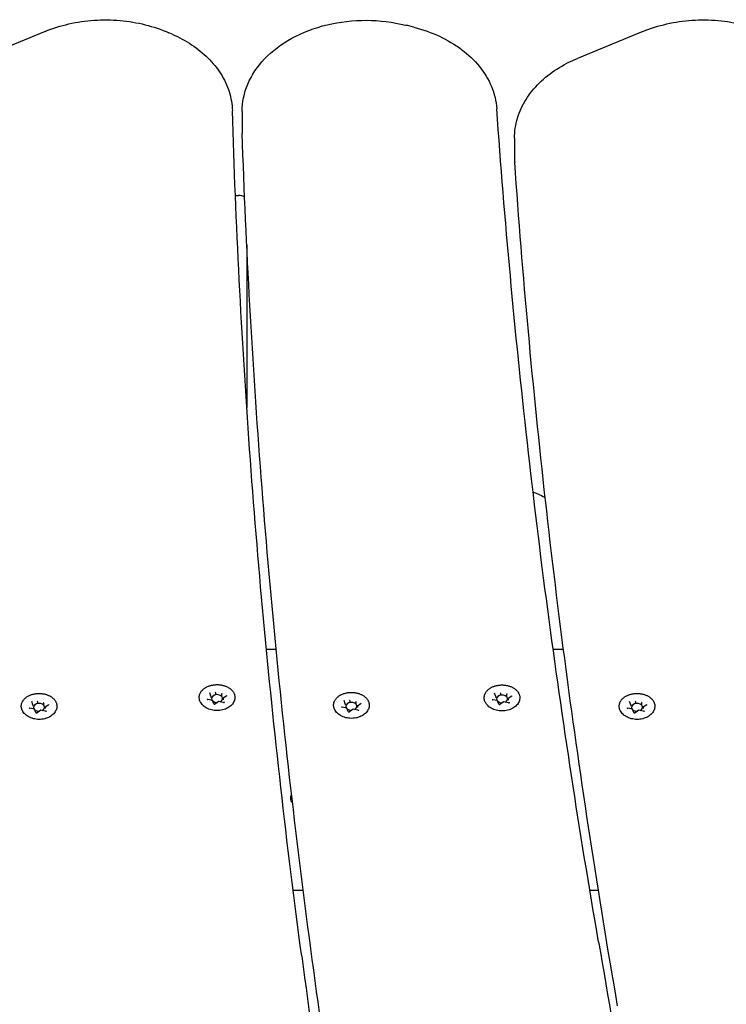
# Model space of a CAD drawing. Units: millimetres. Extents: x 7185 to 11775, y 5090 to 9540.
# Drawn here: x 8721 to 8979, y 7682 to 8041 of the extents above; entities that cross this region are included whole.
import ezdxf

# ---------------------------------------------------------------- set-up
doc = ezdxf.new("R2010")
doc.units = ezdxf.units.MM
doc.layers.add('Default', color=7, linetype='Continuous')
doc.layers.add('Widoczne_(ISO)', color=7, linetype='Continuous')

# ---------------------------------------------------------------- blocks, each defined once
blk = doc.blocks.new('SE5')
at = {"layer": 'Widoczne_(ISO)', "color": 7, "linetype": 'Continuous'}
for p, q in [((8864.93, 8038.08), (8862.1, 8038.8)), ((8730.5, 8036.56), (8706.7, 8026.77)), ((8776.87, 8035.56), (8775.61, 8036.11)), ((8948.34, 8036.56), (8924.55, 8026.77)), ((8802.31, 8007.35), (8802.31, 8000.28)), ((8901.57, 7997.7), (8901.57, 7990.63)), ((8799.86, 7976.86), (8801.01, 7976.86)), ((8804.01, 7958.83), (8804.01, 7899.6)), ((8814.73, 7811.41), (8811.17, 7811.41)), ((8919.4, 7811.41), (8915.63, 7811.41)), ((8790.95, 7794.46), (8790.49, 7795.68)), ((8790.95, 7794.43), (8790.95, 7793.98)), ((8792.59, 7795.59), (8792.59, 7795.13)), ((8794.82, 7795.16), (8794.82, 7794.71)), ((8796.7, 7794.53), (8795.45, 7793.64)), ((8894.76, 7794.33), (8894.3, 7795.55)), ((8894.77, 7794.31), (8894.77, 7793.85)), ((8896.4, 7795.46), (8896.4, 7795.01)), ((8898.63, 7795.04), (8898.63, 7794.58)), ((8900.52, 7794.4), (8899.26, 7793.52)), ((8726.11, 7791.25), (8725.64, 7792.47)), ((8726.11, 7791.23), (8726.11, 7790.77)), ((8727.75, 7792.38), (8727.75, 7791.93)), ((8729.98, 7791.96), (8729.98, 7791.5)), ((8731.86, 7791.32), (8730.6, 7790.44)), ((8791.52, 7792.9), (8789.81, 7793.23)), ((8792.01, 7791.66), (8791.55, 7792.88)), ((8793.79, 7792.47), (8792.54, 7791.58)), ((8795.5, 7792.15), (8793.79, 7792.47)), ((8795.42, 7793.59), (8795.42, 7793.13)), ((8839.9, 7791.62), (8839.44, 7792.84)), ((8839.9, 7791.59), (8839.9, 7791.14)), ((8841.54, 7792.75), (8841.54, 7792.29)), ((8843.77, 7792.33), (8843.77, 7791.87)), ((8844.37, 7790.75), (8844.37, 7790.29)), ((8845.65, 7791.69), (8844.4, 7790.8)), ((8895.33, 7792.78), (8893.63, 7793.1)), ((8895.83, 7791.53), (8895.36, 7792.75)), ((8897.61, 7792.35), (8896.35, 7791.46)), ((8899.32, 7792.02), (8897.61, 7792.35)), ((8899.23, 7793.46), (8899.23, 7793.01)), ((8943.95, 7791.25), (8943.49, 7792.47)), ((8943.96, 7791.23), (8943.96, 7790.77)), ((8945.59, 7792.38), (8945.59, 7791.93)), ((8947.82, 7791.96), (8947.82, 7791.5)), ((8949.7, 7791.32), (8948.45, 7790.44)), ((8726.68, 7789.7), (8724.97, 7790.02)), ((8727.17, 7788.45), (8726.71, 7789.67)), ((8728.95, 7789.27), (8727.69, 7788.38)), ((8730.66, 7788.94), (8728.95, 7789.27)), ((8730.57, 7790.38), (8730.57, 7789.93)), ((8840.47, 7790.07), (8838.76, 7790.39)), ((8840.96, 7788.82), (8840.5, 7790.04)), ((8842.74, 7789.63), (8841.49, 7788.75)), ((8844.45, 7789.31), (8842.74, 7789.63)), ((8944.52, 7789.7), (8942.81, 7790.02)), ((8945.01, 7788.45), (8944.55, 7789.67)), ((8946.79, 7789.27), (8945.54, 7788.38)), ((8948.5, 7788.94), (8946.8, 7789.27)), ((8948.42, 7790.38), (8948.42, 7789.93)), ((8824.57, 7723.63), (8820.91, 7723.63)), ((8932.11, 7723.63), (8929.01, 7723.63))]:
    blk.add_line(p, q, dxfattribs=at)
for centre, major_axis, ratio, start_param, end_param in [((8801.01, 7974.74), (3, 0), 0.707107, 0.739538, 1.570796), ((8809.01, 7948.01), (-5, 0), 0.707107, 5.849142, 6.283185), ((8790.79, 7794.46), (-0.165, 0.05), 0.59928, 3.322702, 4.893498), ((8793.18, 7793.56), (2, 0), 0.707107, 5.300259, 9.884106), ((8792.54, 7795.71), (0.035, -0.159), 0.180117, 0.691774, 2.26257), ((8794.94, 7795.25), (-0.107, -0.127), 0.469882, 4.201724, 5.772521), ((8894.6, 7794.34), (0.165, -0.05), 0.59928, 0.181109, 1.751905), ((8897, 7793.43), (2, 0), 0.707107, 5.300259, 9.884106), ((8896.36, 7795.58), (0.035, -0.159), 0.180117, 0.691774, 2.26257), ((8898.76, 7795.13), (-0.107, -0.127), 0.469882, 4.201724, 5.772521), ((8725.94, 7791.26), (-0.165, 0.05), 0.59928, 3.322702, 4.893498), ((8728.34, 7790.35), (2, 0), 0.707107, 5.300259, 9.884106), ((8727.7, 7792.5), (0.035, -0.159), 0.180117, 0.691774, 2.26257), ((8730.1, 7792.04), (-0.107, -0.127), 0.469882, 4.201724, 5.772521), ((8791.43, 7792.77), (-0.107, -0.127), 0.469882, 2.88419, 4.201724), ((8793.18, 7793.56), (-2, 0), 0.707107, 0.67874, 1.642345), ((8793.83, 7792.31), (0.035, -0.159), 0.180117, 2.26257, 3.217887), ((8795.58, 7793.56), (0.165, -0.05), 0.59928, 1.751905, 3.322702), ((8839.74, 7791.63), (0.165, -0.05), 0.59928, 0.181109, 1.751905), ((8842.13, 7790.72), (2, 0), 0.707107, 5.300259, 9.884106), ((8841.49, 7792.87), (0.035, -0.159), 0.180117, 0.691774, 2.26257), ((8843.89, 7792.41), (-0.107, -0.127), 0.469882, 4.201724, 5.772521), ((8844.53, 7790.72), (0.165, -0.05), 0.59928, 1.751905, 3.322702), ((8895.25, 7792.64), (-0.107, -0.127), 0.469882, 2.88419, 4.201724), ((8897, 7793.43), (-2, 0), 0.707107, 0.67874, 1.642345), ((8897.64, 7792.19), (0.035, -0.159), 0.180117, 2.26257, 3.217887), ((8899.4, 7793.43), (0.165, -0.05), 0.59928, 1.751905, 3.322702), ((8943.79, 7791.26), (0.165, -0.05), 0.59928, 0.181109, 1.751905), ((8946.19, 7790.35), (2, 0), 0.707107, 5.300259, 9.884106), ((8945.54, 7792.5), (0.035, -0.159), 0.180117, 0.691774, 2.26257), ((8947.94, 7792.04), (-0.107, -0.127), 0.469882, 4.201724, 5.772521), ((8726.59, 7789.56), (-0.107, -0.127), 0.469882, 2.88419, 4.201724), ((8728.34, 7790.35), (-2, 0), 0.707107, 0.67874, 1.642345), ((8728.99, 7789.11), (0.035, -0.159), 0.180117, 2.26257, 3.217887), ((8730.74, 7790.35), (0.165, -0.05), 0.59928, 1.751905, 3.322702), ((8840.38, 7789.93), (-0.107, -0.127), 0.469882, 2.88419, 4.201724), ((8842.13, 7790.72), (-2, 0), 0.707107, 0.67874, 1.642345), ((8842.78, 7789.48), (0.035, -0.159), 0.180117, 2.26257, 3.217887), ((8944.43, 7789.56), (-0.107, -0.127), 0.469882, 2.88419, 4.201724), ((8946.19, 7790.35), (-2, 0), 0.707107, 0.67874, 1.642345), ((8946.83, 7789.11), (0.035, -0.159), 0.180117, 2.26257, 3.217887), ((8948.59, 7790.35), (0.165, -0.05), 0.59928, 1.751905, 3.322702)]:
    blk.add_ellipse(centre, major_axis=major_axis, ratio=ratio, start_param=start_param, end_param=end_param, dxfattribs=at)
for points, knots in [([(8730.5, 8036.56), (8733.26, 8037.7), (8736.18, 8038.61), (8742.2, 8039.98), (8745.3, 8040.43), (8751.55, 8040.85), (8754.71, 8040.82), (8760.95, 8040.27), (8764.03, 8039.76), (8770, 8038.28), (8772.88, 8037.3), (8775.61, 8036.11)], [0, 0, 0, 0, 0.2, 0.2, 0.4, 0.4, 0.6, 0.6, 0.8, 0.8, 1, 1, 1, 1]), ([(8802.31, 8007.35), (8802.31, 8010.76), (8803.02, 8014.17), (8805.78, 8020.7), (8807.86, 8023.79), (8813.25, 8029.48), (8816.63, 8032.02), (8824.34, 8036.24), (8828.7, 8037.89), (8837.9, 8040.1), (8842.74, 8040.65), (8852.41, 8040.61), (8857.24, 8040.02), (8861.92, 8038.85), (8862.01, 8038.83), (8862.1, 8038.8)], [0, 0, 0, 0, 0.151209, 0.151209, 0.308332, 0.308332, 0.475892, 0.475892, 0.648861, 0.648861, 0.82279, 0.82279, 0.996684, 0.996684, 1, 1, 1, 1]), ([(8864.93, 8038.08), (8868.16, 8037.26), (8871.27, 8036.16), (8877.1, 8033.46), (8879.82, 8031.85), (8884.72, 8028.17), (8886.9, 8026.1), (8890.57, 8021.57), (8892.07, 8019.1), (8894.23, 8013.9), (8894.89, 8011.17), (8895.08, 8008.4)], [0, 0, 0, 0, 0.2, 0.2, 0.4, 0.4, 0.6, 0.6, 0.8, 0.8, 1, 1, 1, 1]), ([(8948.34, 8036.56), (8951.11, 8037.7), (8954.02, 8038.61), (8960.04, 8039.98), (8963.14, 8040.43), (8969.4, 8040.85), (8972.55, 8040.82), (8978.79, 8040.27), (8981.88, 8039.76), (8987.84, 8038.28), (8990.73, 8037.3), (8993.45, 8036.11)], [0, 0, 0, 0, 0.2, 0.2, 0.4, 0.4, 0.6, 0.6, 0.8, 0.8, 1, 1, 1, 1]), ([(8776.87, 8035.56), (8779.37, 8034.46), (8781.74, 8033.18), (8786.11, 8030.27), (8788.12, 8028.65), (8791.69, 8025.1), (8793.25, 8023.17), (8795.84, 8019.07), (8796.86, 8016.89), (8798.29, 8012.38), (8798.7, 8010.04), (8798.77, 8007.7)], [0, 0, 0, 0, 0.2, 0.2, 0.4, 0.4, 0.6, 0.6, 0.8, 0.8, 1, 1, 1, 1]), ([(8901.57, 7997.7), (8901.57, 8000.16), (8901.94, 8002.62), (8903.36, 8007.37), (8904.42, 8009.67), (8907.12, 8013.98), (8908.77, 8016), (8912.56, 8019.7), (8914.69, 8021.38), (8919.36, 8024.37), (8921.88, 8025.67), (8924.55, 8026.77)], [0, 0, 0, 0, 0.2, 0.2, 0.4, 0.4, 0.6, 0.6, 0.8, 0.8, 1, 1, 1, 1]), ([(8824.01, 7699.7), (8821.27, 7720.18), (8818.74, 7740.67), (8814.11, 7781.69), (8812, 7802.2), (8808.21, 7843.26), (8806.53, 7863.8), (8803.59, 7904.89), (8802.33, 7925.45), (8800.23, 7966.57), (8799.39, 7987.13), (8798.77, 8007.7)], [0, 0, 0, 0, 0.199983, 0.199983, 0.399988, 0.399988, 0.599992, 0.599992, 0.799996, 0.799996, 1, 1, 1, 1]), ([(8932.2, 7704.93), (8928.7, 7725.09), (8925.4, 7745.27), (8919.22, 7785.65), (8916.33, 7805.86), (8910.97, 7846.31), (8908.5, 7866.55), (8903.96, 7907.04), (8901.89, 7927.3), (8898.18, 7967.84), (8896.53, 7988.12), (8895.08, 8008.4)], [0, 0, 0, 0, 0.199998, 0.199998, 0.399999, 0.399999, 0.599999, 0.599999, 0.8, 0.8, 1, 1, 1, 1]), ([(8802.31, 8000.28), (8802.31, 8000.22), (8802.31, 8000.16), (8802.31, 8000.05), (8802.31, 7999.99), (8802.32, 7999.87), (8802.32, 7999.82), (8802.32, 7999.7), (8802.32, 7999.64), (8802.32, 7999.53), (8802.33, 7999.47), (8802.33, 7999.41)], [0, 0, 0, 0, 0.2, 0.2, 0.4, 0.4, 0.6, 0.6, 0.8, 0.8, 1, 1, 1, 1]), ([(8829.47, 7686.84), (8826.57, 7707.62), (8823.89, 7728.42), (8818.97, 7770.03), (8816.73, 7790.86), (8812.67, 7832.52), (8810.86, 7853.37), (8807.68, 7895.07), (8806.3, 7915.93), (8803.99, 7957.66), (8803.05, 7978.54), (8802.33, 7999.41)], [0, 0, 0, 0, 0.1999837, 0.1999837, 0.3999878, 0.3999878, 0.5999919, 0.5999919, 0.7999959, 0.7999959, 1, 1, 1, 1]), ([(8901.57, 7990.63), (8901.57, 7990.51), (8901.57, 7990.39), (8901.57, 7990.16), (8901.58, 7990.04), (8901.58, 7989.81), (8901.59, 7989.69), (8901.6, 7989.45), (8901.6, 7989.34), (8901.61, 7989.1), (8901.62, 7988.99), (8901.63, 7988.87)], [0, 0, 0, 0, 0.2, 0.2, 0.4, 0.4, 0.6, 0.6, 0.8, 0.8, 1, 1, 1, 1]), ([(8939.12, 7681.61), (8935.57, 7702.02), (8932.23, 7722.45), (8925.97, 7763.34), (8923.05, 7783.8), (8917.63, 7824.75), (8915.13, 7845.24), (8910.55, 7886.24), (8908.47, 7906.75), (8904.73, 7947.8), (8903.08, 7968.33), (8901.63, 7988.87)], [0, 0, 0, 0, 0.199998, 0.199998, 0.399999, 0.399999, 0.599999, 0.599999, 0.8, 0.8, 1, 1, 1, 1]), ([(8786.76, 7793.29), (8786.74, 7793.41), (8786.72, 7793.54), (8786.7, 7793.78), (8786.69, 7793.9), (8786.69, 7794.15), (8786.7, 7794.27), (8786.73, 7794.51), (8786.76, 7794.64), (8786.81, 7794.88), (8786.85, 7795), (8786.93, 7795.24), (8786.98, 7795.35), (8787.09, 7795.59), (8787.15, 7795.7), (8787.29, 7795.93), (8787.36, 7796.04), (8787.53, 7796.26), (8787.61, 7796.37), (8787.8, 7796.58), (8787.9, 7796.68), (8788.11, 7796.88), (8788.22, 7796.97), (8788.45, 7797.16), (8788.57, 7797.25), (8788.82, 7797.42), (8788.95, 7797.5), (8789.22, 7797.66), (8789.36, 7797.73), (8789.64, 7797.88), (8789.79, 7797.94), (8790.09, 7798.07), (8790.25, 7798.12), (8790.56, 7798.23), (8790.72, 7798.28), (8791.05, 7798.37), (8791.21, 7798.41), (8791.54, 7798.47), (8791.71, 7798.5), (8792.05, 7798.55), (8792.22, 7798.57), (8792.57, 7798.6), (8792.74, 7798.61), (8793.09, 7798.62), (8793.26, 7798.62), (8793.61, 7798.62), (8793.78, 7798.61), (8794.13, 7798.58), (8794.3, 7798.56), (8794.64, 7798.51), (8794.81, 7798.48), (8795.14, 7798.41), (8795.3, 7798.37), (8795.63, 7798.28), (8795.79, 7798.24), (8796.1, 7798.13), (8796.26, 7798.07), (8796.56, 7797.95), (8796.71, 7797.88), (8796.99, 7797.74), (8797.13, 7797.67), (8797.4, 7797.51), (8797.54, 7797.43), (8797.79, 7797.26), (8797.91, 7797.17), (8798.14, 7796.98), (8798.25, 7796.89), (8798.46, 7796.69), (8798.56, 7796.58), (8798.75, 7796.37), (8798.84, 7796.27), (8799, 7796.05), (8799.08, 7795.94), (8799.21, 7795.71), (8799.27, 7795.59), (8799.39, 7795.36), (8799.44, 7795.24), (8799.52, 7795), (8799.56, 7794.88), (8799.61, 7794.63), (8799.64, 7794.51), (8799.67, 7794.21), (8799.68, 7794.02), (8799.67, 7793.66), (8799.64, 7793.47), (8799.61, 7793.29)], [0, 0, 0, 0, 0.022657, 0.022657, 0.045367, 0.045367, 0.068042, 0.068042, 0.090647, 0.090647, 0.113297, 0.113297, 0.136095, 0.136095, 0.15913, 0.15913, 0.182276, 0.182276, 0.20544, 0.20544, 0.228676, 0.228676, 0.252042, 0.252042, 0.275593, 0.275593, 0.299134, 0.299134, 0.322608, 0.322608, 0.346081, 0.346081, 0.369626, 0.369626, 0.393312, 0.393312, 0.416893, 0.416893, 0.44039, 0.44039, 0.463882, 0.463882, 0.48745, 0.48745, 0.51115, 0.51115, 0.534705, 0.534705, 0.558193, 0.558193, 0.581694, 0.581694, 0.605286, 0.605286, 0.628976, 0.628976, 0.652615, 0.652615, 0.676278, 0.676278, 0.699931, 0.699931, 0.723538, 0.723538, 0.747166, 0.747166, 0.770654, 0.770654, 0.793991, 0.793991, 0.817234, 0.817234, 0.84044, 0.84044, 0.863662, 0.863662, 0.886636, 0.886636, 0.909405, 0.909405, 0.932054, 0.932054, 0.966027, 0.966027, 1, 1, 1, 1]), ([(8890.58, 7793.17), (8890.55, 7793.29), (8890.54, 7793.41), (8890.51, 7793.65), (8890.51, 7793.78), (8890.51, 7794.02), (8890.52, 7794.14), (8890.55, 7794.39), (8890.57, 7794.51), (8890.63, 7794.75), (8890.66, 7794.87), (8890.75, 7795.11), (8890.8, 7795.23), (8890.91, 7795.46), (8890.97, 7795.58), (8891.1, 7795.8), (8891.18, 7795.91), (8891.34, 7796.13), (8891.43, 7796.24), (8891.61, 7796.45), (8891.71, 7796.55), (8891.92, 7796.75), (8892.03, 7796.85), (8892.26, 7797.03), (8892.38, 7797.12), (8892.63, 7797.29), (8892.76, 7797.38), (8893.04, 7797.53), (8893.17, 7797.61), (8893.46, 7797.75), (8893.61, 7797.82), (8893.91, 7797.94), (8894.06, 7798), (8894.38, 7798.1), (8894.54, 7798.15), (8894.86, 7798.24), (8895.03, 7798.28), (8895.36, 7798.35), (8895.53, 7798.38), (8895.87, 7798.43), (8896.04, 7798.45), (8896.38, 7798.48), (8896.56, 7798.49), (8896.9, 7798.5), (8897.08, 7798.5), (8897.42, 7798.49), (8897.6, 7798.48), (8897.94, 7798.45), (8898.11, 7798.43), (8898.45, 7798.38), (8898.62, 7798.35), (8898.96, 7798.28), (8899.12, 7798.25), (8899.44, 7798.16), (8899.6, 7798.11), (8899.92, 7798), (8900.07, 7797.95), (8900.38, 7797.82), (8900.52, 7797.76), (8900.81, 7797.62), (8900.95, 7797.54), (8901.22, 7797.39), (8901.35, 7797.3), (8901.6, 7797.13), (8901.73, 7797.04), (8901.96, 7796.86), (8902.07, 7796.76), (8902.28, 7796.56), (8902.38, 7796.46), (8902.57, 7796.25), (8902.65, 7796.14), (8902.82, 7795.92), (8902.89, 7795.81), (8903.03, 7795.58), (8903.09, 7795.47), (8903.2, 7795.23), (8903.25, 7795.11), (8903.34, 7794.87), (8903.37, 7794.75), (8903.43, 7794.51), (8903.45, 7794.39), (8903.49, 7794.08), (8903.5, 7793.9), (8903.48, 7793.53), (8903.46, 7793.35), (8903.42, 7793.17)], [0, 0, 0, 0, 0.022648, 0.022648, 0.045327, 0.045327, 0.068065, 0.068065, 0.090711, 0.090711, 0.113376, 0.113376, 0.136166, 0.136166, 0.15917, 0.15917, 0.18238, 0.18238, 0.205583, 0.205583, 0.228834, 0.228834, 0.25219, 0.25219, 0.275708, 0.275708, 0.29931, 0.29931, 0.322821, 0.322821, 0.346305, 0.346305, 0.369835, 0.369835, 0.393483, 0.393483, 0.417122, 0.417122, 0.440651, 0.440651, 0.46415, 0.46415, 0.487698, 0.487698, 0.511372, 0.511372, 0.534981, 0.534981, 0.558496, 0.558496, 0.581998, 0.581998, 0.605567, 0.605567, 0.629276, 0.629276, 0.652864, 0.652864, 0.676368, 0.676368, 0.699863, 0.699863, 0.72342, 0.72342, 0.747068, 0.747068, 0.770534, 0.770534, 0.793872, 0.793872, 0.817141, 0.817141, 0.840397, 0.840397, 0.863608, 0.863608, 0.886561, 0.886561, 0.909335, 0.909335, 0.932001, 0.932001, 0.966, 0.966, 1, 1, 1, 1]), ([(8721.92, 7790.09), (8721.9, 7790.21), (8721.88, 7790.33), (8721.85, 7790.57), (8721.85, 7790.7), (8721.85, 7790.94), (8721.86, 7791.06), (8721.89, 7791.31), (8721.91, 7791.43), (8721.97, 7791.67), (8722.01, 7791.79), (8722.09, 7792.03), (8722.14, 7792.15), (8722.25, 7792.38), (8722.31, 7792.5), (8722.45, 7792.72), (8722.52, 7792.83), (8722.68, 7793.05), (8722.77, 7793.16), (8722.96, 7793.37), (8723.06, 7793.47), (8723.26, 7793.67), (8723.37, 7793.77), (8723.6, 7793.95), (8723.73, 7794.04), (8723.98, 7794.21), (8724.11, 7794.3), (8724.38, 7794.45), (8724.52, 7794.53), (8724.8, 7794.67), (8724.95, 7794.74), (8725.25, 7794.86), (8725.4, 7794.92), (8725.72, 7795.02), (8725.88, 7795.07), (8726.2, 7795.16), (8726.37, 7795.2), (8726.7, 7795.27), (8726.87, 7795.3), (8727.21, 7795.35), (8727.38, 7795.37), (8727.73, 7795.4), (8727.9, 7795.41), (8728.24, 7795.42), (8728.42, 7795.42), (8728.77, 7795.41), (8728.94, 7795.4), (8729.29, 7795.37), (8729.46, 7795.35), (8729.8, 7795.3), (8729.97, 7795.27), (8730.3, 7795.2), (8730.46, 7795.17), (8730.79, 7795.08), (8730.95, 7795.03), (8731.26, 7794.92), (8731.42, 7794.87), (8731.72, 7794.74), (8731.87, 7794.68), (8732.15, 7794.54), (8732.29, 7794.46), (8732.56, 7794.31), (8732.69, 7794.22), (8732.95, 7794.05), (8733.07, 7793.96), (8733.3, 7793.78), (8733.41, 7793.68), (8733.62, 7793.48), (8733.72, 7793.38), (8733.91, 7793.17), (8734, 7793.06), (8734.16, 7792.84), (8734.23, 7792.73), (8734.37, 7792.5), (8734.43, 7792.39), (8734.54, 7792.15), (8734.59, 7792.03), (8734.68, 7791.79), (8734.71, 7791.67), (8734.77, 7791.43), (8734.79, 7791.31), (8734.83, 7791), (8734.84, 7790.82), (8734.82, 7790.45), (8734.8, 7790.27), (8734.76, 7790.09)], [0, 0, 0, 0, 0.022657, 0.022657, 0.045367, 0.045367, 0.068042, 0.068042, 0.090647, 0.090647, 0.113297, 0.113297, 0.136095, 0.136095, 0.15913, 0.15913, 0.182276, 0.182276, 0.20544, 0.20544, 0.228676, 0.228676, 0.252042, 0.252042, 0.275593, 0.275593, 0.299134, 0.299134, 0.322608, 0.322608, 0.346081, 0.346081, 0.369626, 0.369626, 0.393312, 0.393312, 0.416893, 0.416893, 0.44039, 0.44039, 0.463882, 0.463882, 0.48745, 0.48745, 0.51115, 0.51115, 0.534705, 0.534705, 0.558193, 0.558193, 0.581694, 0.581694, 0.605286, 0.605286, 0.628976, 0.628976, 0.652615, 0.652615, 0.676278, 0.676278, 0.699931, 0.699931, 0.723538, 0.723538, 0.747166, 0.747166, 0.770654, 0.770654, 0.793991, 0.793991, 0.817234, 0.817234, 0.84044, 0.84044, 0.863662, 0.863662, 0.886636, 0.886636, 0.909405, 0.909405, 0.932054, 0.932054, 0.966027, 0.966027, 1, 1, 1, 1]), ([(8796.7, 7794.53), (8796.71, 7794.54), (8796.72, 7794.54), (8796.74, 7794.56), (8796.74, 7794.57), (8796.75, 7794.58), (8796.76, 7794.59), (8796.76, 7794.6), (8796.77, 7794.61), (8796.77, 7794.62), (8796.77, 7794.63), (8796.77, 7794.63)], [0, 0, 0, 0, 0.2, 0.2, 0.4, 0.4, 0.6, 0.6, 0.8, 0.8, 1, 1, 1, 1]), ([(8835.71, 7790.45), (8835.69, 7790.57), (8835.67, 7790.7), (8835.65, 7790.94), (8835.64, 7791.06), (8835.64, 7791.31), (8835.65, 7791.43), (8835.68, 7791.68), (8835.71, 7791.8), (8835.76, 7792.04), (8835.8, 7792.16), (8835.88, 7792.4), (8835.93, 7792.52), (8836.04, 7792.75), (8836.1, 7792.86), (8836.24, 7793.09), (8836.31, 7793.2), (8836.48, 7793.42), (8836.56, 7793.53), (8836.75, 7793.74), (8836.85, 7793.84), (8837.06, 7794.04), (8837.17, 7794.13), (8837.4, 7794.32), (8837.52, 7794.41), (8837.77, 7794.58), (8837.9, 7794.66), (8838.17, 7794.82), (8838.31, 7794.9), (8838.6, 7795.04), (8838.74, 7795.1), (8839.04, 7795.23), (8839.2, 7795.29), (8839.51, 7795.39), (8839.67, 7795.44), (8839.99, 7795.53), (8840.16, 7795.57), (8840.49, 7795.64), (8840.66, 7795.67), (8841, 7795.72), (8841.17, 7795.74), (8841.52, 7795.77), (8841.69, 7795.78), (8842.04, 7795.79), (8842.21, 7795.79), (8842.56, 7795.78), (8842.73, 7795.77), (8843.08, 7795.74), (8843.25, 7795.72), (8843.59, 7795.67), (8843.76, 7795.64), (8844.09, 7795.57), (8844.25, 7795.53), (8844.58, 7795.45), (8844.74, 7795.4), (8845.05, 7795.29), (8845.21, 7795.23), (8845.51, 7795.11), (8845.66, 7795.04), (8845.95, 7794.9), (8846.09, 7794.83), (8846.36, 7794.67), (8846.49, 7794.59), (8846.74, 7794.42), (8846.86, 7794.33), (8847.09, 7794.14), (8847.2, 7794.05), (8847.41, 7793.85), (8847.51, 7793.75), (8847.7, 7793.54), (8847.79, 7793.43), (8847.95, 7793.21), (8848.02, 7793.1), (8848.16, 7792.87), (8848.22, 7792.75), (8848.34, 7792.52), (8848.39, 7792.4), (8848.47, 7792.16), (8848.51, 7792.04), (8848.56, 7791.8), (8848.58, 7791.67), (8848.62, 7791.37), (8848.63, 7791.19), (8848.62, 7790.82), (8848.59, 7790.64), (8848.56, 7790.45)], [0, 0, 0, 0, 0.022648, 0.022648, 0.045327, 0.045327, 0.068065, 0.068065, 0.090711, 0.090711, 0.113376, 0.113376, 0.136166, 0.136166, 0.15917, 0.15917, 0.18238, 0.18238, 0.205583, 0.205583, 0.228834, 0.228834, 0.25219, 0.25219, 0.275708, 0.275708, 0.29931, 0.29931, 0.322821, 0.322821, 0.346305, 0.346305, 0.369835, 0.369835, 0.393483, 0.393483, 0.417122, 0.417122, 0.440651, 0.440651, 0.46415, 0.46415, 0.487698, 0.487698, 0.511372, 0.511372, 0.534981, 0.534981, 0.558496, 0.558496, 0.581998, 0.581998, 0.605567, 0.605567, 0.629276, 0.629276, 0.652864, 0.652864, 0.676368, 0.676368, 0.699863, 0.699863, 0.72342, 0.72342, 0.747068, 0.747068, 0.770534, 0.770534, 0.793872, 0.793872, 0.817141, 0.817141, 0.840397, 0.840397, 0.863608, 0.863608, 0.886561, 0.886561, 0.909335, 0.909335, 0.932001, 0.932001, 0.966, 0.966, 1, 1, 1, 1]), ([(8900.52, 7794.4), (8900.53, 7794.41), (8900.54, 7794.42), (8900.55, 7794.43), (8900.56, 7794.44), (8900.57, 7794.46), (8900.57, 7794.46), (8900.58, 7794.48), (8900.58, 7794.48), (8900.58, 7794.5), (8900.58, 7794.5), (8900.58, 7794.51)], [0, 0, 0, 0, 0.2, 0.2, 0.4, 0.4, 0.6, 0.6, 0.8, 0.8, 1, 1, 1, 1]), ([(8939.77, 7790.09), (8939.74, 7790.21), (8939.72, 7790.33), (8939.7, 7790.57), (8939.69, 7790.7), (8939.7, 7790.94), (8939.71, 7791.06), (8939.74, 7791.31), (8939.76, 7791.43), (8939.82, 7791.67), (8939.85, 7791.79), (8939.94, 7792.03), (8939.98, 7792.15), (8940.09, 7792.38), (8940.16, 7792.5), (8940.29, 7792.72), (8940.37, 7792.83), (8940.53, 7793.05), (8940.62, 7793.16), (8940.8, 7793.37), (8940.9, 7793.47), (8941.11, 7793.67), (8941.22, 7793.77), (8941.45, 7793.95), (8941.57, 7794.04), (8941.82, 7794.21), (8941.95, 7794.3), (8942.22, 7794.45), (8942.36, 7794.53), (8942.65, 7794.67), (8942.8, 7794.74), (8943.1, 7794.86), (8943.25, 7794.92), (8943.56, 7795.02), (8943.72, 7795.07), (8944.05, 7795.16), (8944.21, 7795.2), (8944.55, 7795.27), (8944.72, 7795.3), (8945.06, 7795.35), (8945.23, 7795.37), (8945.57, 7795.4), (8945.74, 7795.41), (8946.09, 7795.42), (8946.26, 7795.42), (8946.61, 7795.41), (8946.78, 7795.4), (8947.13, 7795.37), (8947.3, 7795.35), (8947.64, 7795.3), (8947.81, 7795.27), (8948.14, 7795.2), (8948.31, 7795.17), (8948.63, 7795.08), (8948.79, 7795.03), (8949.11, 7794.92), (8949.26, 7794.87), (8949.56, 7794.74), (8949.71, 7794.68), (8950, 7794.54), (8950.14, 7794.46), (8950.41, 7794.31), (8950.54, 7794.22), (8950.79, 7794.05), (8950.91, 7793.96), (8951.14, 7793.78), (8951.26, 7793.68), (8951.47, 7793.48), (8951.57, 7793.38), (8951.75, 7793.17), (8951.84, 7793.06), (8952, 7792.84), (8952.08, 7792.73), (8952.21, 7792.5), (8952.28, 7792.39), (8952.39, 7792.15), (8952.44, 7792.03), (8952.52, 7791.79), (8952.56, 7791.67), (8952.62, 7791.43), (8952.64, 7791.31), (8952.68, 7791), (8952.68, 7790.82), (8952.67, 7790.45), (8952.65, 7790.27), (8952.61, 7790.09)], [0, 0, 0, 0, 0.022648, 0.022648, 0.045327, 0.045327, 0.068065, 0.068065, 0.090711, 0.090711, 0.113376, 0.113376, 0.136166, 0.136166, 0.15917, 0.15917, 0.18238, 0.18238, 0.205583, 0.205583, 0.228834, 0.228834, 0.25219, 0.25219, 0.275708, 0.275708, 0.29931, 0.29931, 0.322821, 0.322821, 0.346305, 0.346305, 0.369835, 0.369835, 0.393483, 0.393483, 0.417122, 0.417122, 0.440651, 0.440651, 0.46415, 0.46415, 0.487698, 0.487698, 0.511372, 0.511372, 0.534981, 0.534981, 0.558496, 0.558496, 0.581998, 0.581998, 0.605567, 0.605567, 0.629276, 0.629276, 0.652864, 0.652864, 0.676368, 0.676368, 0.699863, 0.699863, 0.72342, 0.72342, 0.747068, 0.747068, 0.770534, 0.770534, 0.793872, 0.793872, 0.817141, 0.817141, 0.840397, 0.840397, 0.863608, 0.863608, 0.886561, 0.886561, 0.909335, 0.909335, 0.932001, 0.932001, 0.966, 0.966, 1, 1, 1, 1]), ([(8731.86, 7791.32), (8731.87, 7791.33), (8731.88, 7791.34), (8731.89, 7791.35), (8731.9, 7791.36), (8731.91, 7791.38), (8731.92, 7791.38), (8731.92, 7791.4), (8731.92, 7791.4), (8731.93, 7791.41), (8731.93, 7791.42), (8731.93, 7791.43)], [0, 0, 0, 0, 0.2, 0.2, 0.4, 0.4, 0.6, 0.6, 0.8, 0.8, 1, 1, 1, 1]), ([(8799.61, 7793.29), (8799.5, 7792.8), (8799.3, 7792.32), (8798.72, 7791.43), (8798.33, 7791.01), (8797.38, 7790.27), (8796.82, 7789.96), (8795.58, 7789.48), (8794.91, 7789.31), (8793.52, 7789.14), (8792.82, 7789.15), (8791.43, 7789.32), (8790.76, 7789.48), (8789.5, 7789.98), (8788.93, 7790.31), (8787.95, 7791.09), (8787.54, 7791.55), (8787.02, 7792.44), (8786.85, 7792.86), (8786.76, 7793.29)], [0, 0, 0, 0, 0.0997122, 0.0997122, 0.2073819, 0.2073819, 0.3229633, 0.3229633, 0.4414487, 0.4414487, 0.5602201, 0.5602201, 0.6789921, 0.6789921, 0.7974605, 0.7974605, 0.9128025, 0.9128025, 1, 1, 1, 1]), ([(8789.6, 7793.39), (8789.6, 7793.38), (8789.6, 7793.37), (8789.61, 7793.35), (8789.62, 7793.34), (8789.64, 7793.31), (8789.65, 7793.3), (8789.69, 7793.27), (8789.71, 7793.26), (8789.76, 7793.24), (8789.78, 7793.23), (8789.81, 7793.23)], [0, 0, 0, 0, 0.2, 0.2, 0.4, 0.4, 0.6, 0.6, 0.8, 0.8, 1, 1, 1, 1]), ([(8792.01, 7791.66), (8792.01, 7791.65), (8792.02, 7791.64), (8792.04, 7791.62), (8792.05, 7791.6), (8792.09, 7791.57), (8792.11, 7791.56), (8792.16, 7791.54), (8792.19, 7791.53), (8792.25, 7791.52), (8792.28, 7791.52), (8792.35, 7791.52), (8792.38, 7791.52), (8792.44, 7791.54), (8792.46, 7791.55), (8792.51, 7791.57), (8792.52, 7791.57), (8792.54, 7791.58)], [0, 0, 0, 0, 0.099767, 0.099767, 0.247943, 0.247943, 0.377855, 0.377855, 0.506973, 0.506973, 0.637562, 0.637562, 0.768766, 0.768766, 0.899081, 0.899081, 1, 1, 1, 1]), ([(8795.5, 7792.15), (8795.53, 7792.14), (8795.56, 7792.14), (8795.62, 7792.14), (8795.66, 7792.15), (8795.71, 7792.16), (8795.74, 7792.17), (8795.79, 7792.19), (8795.81, 7792.2), (8795.85, 7792.23), (8795.86, 7792.24), (8795.88, 7792.27), (8795.88, 7792.28), (8795.89, 7792.3), (8795.89, 7792.3), (8795.89, 7792.31)], [0, 0, 0, 0, 0.149164, 0.149164, 0.299118, 0.299118, 0.448139, 0.448139, 0.595516, 0.595516, 0.744861, 0.744861, 0.914685, 0.914685, 1, 1, 1, 1]), ([(8838.55, 7790.55), (8838.55, 7790.54), (8838.55, 7790.53), (8838.56, 7790.51), (8838.57, 7790.5), (8838.59, 7790.47), (8838.6, 7790.46), (8838.64, 7790.43), (8838.66, 7790.42), (8838.71, 7790.4), (8838.73, 7790.39), (8838.76, 7790.39)], [0, 0, 0, 0, 0.2, 0.2, 0.4, 0.4, 0.6, 0.6, 0.8, 0.8, 1, 1, 1, 1]), ([(8845.65, 7791.69), (8845.66, 7791.7), (8845.67, 7791.71), (8845.69, 7791.72), (8845.69, 7791.73), (8845.7, 7791.74), (8845.71, 7791.75), (8845.71, 7791.76), (8845.72, 7791.77), (8845.72, 7791.78), (8845.72, 7791.79), (8845.72, 7791.79)], [0, 0, 0, 0, 0.2, 0.2, 0.4, 0.4, 0.6, 0.6, 0.8, 0.8, 1, 1, 1, 1]), ([(8903.42, 7793.17), (8903.32, 7792.67), (8903.12, 7792.2), (8902.54, 7791.3), (8902.15, 7790.89), (8901.2, 7790.15), (8900.64, 7789.83), (8899.4, 7789.35), (8898.72, 7789.18), (8897.34, 7789.02), (8896.63, 7789.02), (8895.25, 7789.19), (8894.57, 7789.36), (8893.32, 7789.85), (8892.74, 7790.18), (8891.77, 7790.97), (8891.36, 7791.42), (8890.83, 7792.32), (8890.67, 7792.74), (8890.58, 7793.17)], [0, 0, 0, 0, 0.099712, 0.099712, 0.207382, 0.207382, 0.322963, 0.322963, 0.441449, 0.441449, 0.56022, 0.56022, 0.678992, 0.678992, 0.797461, 0.797461, 0.912802, 0.912802, 1, 1, 1, 1]), ([(8893.42, 7793.26), (8893.42, 7793.25), (8893.42, 7793.24), (8893.43, 7793.22), (8893.43, 7793.21), (8893.45, 7793.18), (8893.47, 7793.17), (8893.5, 7793.15), (8893.52, 7793.13), (8893.57, 7793.12), (8893.6, 7793.11), (8893.63, 7793.1)], [0, 0, 0, 0, 0.2, 0.2, 0.4, 0.4, 0.6, 0.6, 0.8, 0.8, 1, 1, 1, 1]), ([(8895.83, 7791.53), (8895.83, 7791.52), (8895.83, 7791.51), (8895.85, 7791.49), (8895.87, 7791.47), (8895.91, 7791.45), (8895.93, 7791.43), (8895.98, 7791.41), (8896.01, 7791.41), (8896.07, 7791.4), (8896.1, 7791.39), (8896.16, 7791.39), (8896.19, 7791.4), (8896.25, 7791.41), (8896.28, 7791.42), (8896.32, 7791.44), (8896.34, 7791.45), (8896.35, 7791.46)], [0, 0, 0, 0, 0.099767, 0.099767, 0.247943, 0.247943, 0.377855, 0.377855, 0.506973, 0.506973, 0.637562, 0.637562, 0.768766, 0.768766, 0.899081, 0.899081, 1, 1, 1, 1]), ([(8899.32, 7792.02), (8899.35, 7792.02), (8899.38, 7792.02), (8899.44, 7792.02), (8899.47, 7792.02), (8899.53, 7792.03), (8899.56, 7792.04), (8899.61, 7792.06), (8899.63, 7792.07), (8899.66, 7792.1), (8899.68, 7792.11), (8899.69, 7792.14), (8899.7, 7792.16), (8899.7, 7792.17), (8899.7, 7792.18), (8899.7, 7792.18)], [0, 0, 0, 0, 0.149164, 0.149164, 0.299118, 0.299118, 0.448139, 0.448139, 0.595516, 0.595516, 0.744861, 0.744861, 0.914685, 0.914685, 1, 1, 1, 1]), ([(8949.7, 7791.32), (8949.71, 7791.33), (8949.72, 7791.34), (8949.74, 7791.35), (8949.75, 7791.36), (8949.76, 7791.38), (8949.76, 7791.38), (8949.77, 7791.4), (8949.77, 7791.4), (8949.77, 7791.41), (8949.77, 7791.42), (8949.77, 7791.43)], [0, 0, 0, 0, 0.2, 0.2, 0.4, 0.4, 0.6, 0.6, 0.8, 0.8, 1, 1, 1, 1]), ([(8734.76, 7790.09), (8734.66, 7789.59), (8734.46, 7789.12), (8733.88, 7788.22), (8733.49, 7787.81), (8732.54, 7787.07), (8731.98, 7786.75), (8730.74, 7786.27), (8730.07, 7786.1), (8728.68, 7785.94), (8727.97, 7785.94), (8726.59, 7786.11), (8725.91, 7786.28), (8724.66, 7786.77), (8724.09, 7787.1), (8723.11, 7787.89), (8722.7, 7788.34), (8722.17, 7789.24), (8722.01, 7789.65), (8721.92, 7790.09)], [0, 0, 0, 0, 0.0997122, 0.0997122, 0.2073819, 0.2073819, 0.3229633, 0.3229633, 0.4414487, 0.4414487, 0.5602201, 0.5602201, 0.6789921, 0.6789921, 0.7974605, 0.7974605, 0.9128025, 0.9128025, 1, 1, 1, 1]), ([(8724.76, 7790.18), (8724.76, 7790.17), (8724.76, 7790.16), (8724.77, 7790.14), (8724.77, 7790.13), (8724.8, 7790.1), (8724.81, 7790.09), (8724.84, 7790.07), (8724.87, 7790.05), (8724.91, 7790.03), (8724.94, 7790.03), (8724.97, 7790.02)], [0, 0, 0, 0, 0.2, 0.2, 0.4, 0.4, 0.6, 0.6, 0.8, 0.8, 1, 1, 1, 1]), ([(8727.17, 7788.45), (8727.17, 7788.44), (8727.18, 7788.43), (8727.19, 7788.41), (8727.21, 7788.39), (8727.25, 7788.37), (8727.27, 7788.35), (8727.32, 7788.33), (8727.35, 7788.33), (8727.41, 7788.32), (8727.44, 7788.31), (8727.5, 7788.31), (8727.53, 7788.32), (8727.59, 7788.33), (8727.62, 7788.34), (8727.66, 7788.36), (8727.68, 7788.37), (8727.69, 7788.38)], [0, 0, 0, 0, 0.099767, 0.099767, 0.247943, 0.247943, 0.377855, 0.377855, 0.506973, 0.506973, 0.637562, 0.637562, 0.768766, 0.768766, 0.899081, 0.899081, 1, 1, 1, 1]), ([(8730.66, 7788.94), (8730.69, 7788.94), (8730.72, 7788.94), (8730.78, 7788.94), (8730.81, 7788.94), (8730.87, 7788.95), (8730.9, 7788.96), (8730.95, 7788.98), (8730.97, 7788.99), (8731, 7789.02), (8731.02, 7789.03), (8731.04, 7789.06), (8731.04, 7789.08), (8731.05, 7789.09), (8731.05, 7789.1), (8731.05, 7789.1)], [0, 0, 0, 0, 0.149164, 0.149164, 0.299118, 0.299118, 0.448139, 0.448139, 0.595516, 0.595516, 0.744861, 0.744861, 0.914685, 0.914685, 1, 1, 1, 1]), ([(8848.56, 7790.45), (8848.45, 7789.96), (8848.25, 7789.49), (8847.67, 7788.59), (8847.28, 7788.17), (8846.33, 7787.43), (8845.77, 7787.12), (8844.53, 7786.64), (8843.86, 7786.47), (8842.47, 7786.31), (8841.77, 7786.31), (8840.38, 7786.48), (8839.71, 7786.65), (8838.45, 7787.14), (8837.88, 7787.47), (8836.9, 7788.25), (8836.49, 7788.71), (8835.97, 7789.61), (8835.8, 7790.02), (8835.71, 7790.45)], [0, 0, 0, 0, 0.099712, 0.099712, 0.207382, 0.207382, 0.322963, 0.322963, 0.441449, 0.441449, 0.56022, 0.56022, 0.678992, 0.678992, 0.797461, 0.797461, 0.912802, 0.912802, 1, 1, 1, 1]), ([(8840.96, 7788.82), (8840.96, 7788.81), (8840.97, 7788.8), (8840.99, 7788.78), (8841, 7788.76), (8841.04, 7788.73), (8841.06, 7788.72), (8841.11, 7788.7), (8841.14, 7788.69), (8841.2, 7788.68), (8841.23, 7788.68), (8841.3, 7788.68), (8841.33, 7788.69), (8841.39, 7788.7), (8841.41, 7788.71), (8841.46, 7788.73), (8841.47, 7788.74), (8841.49, 7788.75)], [0, 0, 0, 0, 0.099767, 0.099767, 0.247943, 0.247943, 0.377855, 0.377855, 0.506973, 0.506973, 0.637562, 0.637562, 0.768766, 0.768766, 0.899081, 0.899081, 1, 1, 1, 1]), ([(8844.45, 7789.31), (8844.48, 7789.31), (8844.51, 7789.3), (8844.57, 7789.3), (8844.61, 7789.31), (8844.66, 7789.32), (8844.69, 7789.33), (8844.74, 7789.35), (8844.76, 7789.36), (8844.8, 7789.39), (8844.81, 7789.4), (8844.83, 7789.43), (8844.83, 7789.44), (8844.84, 7789.46), (8844.84, 7789.47), (8844.84, 7789.47)], [0, 0, 0, 0, 0.149164, 0.149164, 0.299118, 0.299118, 0.448139, 0.448139, 0.595516, 0.595516, 0.744861, 0.744861, 0.914685, 0.914685, 1, 1, 1, 1]), ([(8952.61, 7790.09), (8952.51, 7789.59), (8952.31, 7789.12), (8951.73, 7788.22), (8951.33, 7787.81), (8950.39, 7787.07), (8949.82, 7786.75), (8948.59, 7786.27), (8947.91, 7786.1), (8946.53, 7785.94), (8945.82, 7785.94), (8944.43, 7786.11), (8943.76, 7786.28), (8942.51, 7786.77), (8941.93, 7787.1), (8940.95, 7787.89), (8940.54, 7788.34), (8940.02, 7789.24), (8939.85, 7789.65), (8939.77, 7790.09)], [0, 0, 0, 0, 0.0997122, 0.0997122, 0.2073819, 0.2073819, 0.3229633, 0.3229633, 0.4414487, 0.4414487, 0.5602201, 0.5602201, 0.6789921, 0.6789921, 0.7974605, 0.7974605, 0.9128025, 0.9128025, 1, 1, 1, 1]), ([(8942.6, 7790.18), (8942.6, 7790.17), (8942.6, 7790.16), (8942.61, 7790.14), (8942.62, 7790.13), (8942.64, 7790.1), (8942.65, 7790.09), (8942.69, 7790.07), (8942.71, 7790.05), (8942.76, 7790.03), (8942.79, 7790.03), (8942.81, 7790.02)], [0, 0, 0, 0, 0.2, 0.2, 0.4, 0.4, 0.6, 0.6, 0.8, 0.8, 1, 1, 1, 1]), ([(8945.01, 7788.45), (8945.02, 7788.44), (8945.02, 7788.43), (8945.04, 7788.41), (8945.05, 7788.39), (8945.09, 7788.37), (8945.12, 7788.35), (8945.17, 7788.33), (8945.19, 7788.33), (8945.25, 7788.32), (8945.28, 7788.31), (8945.35, 7788.31), (8945.38, 7788.32), (8945.44, 7788.33), (8945.47, 7788.34), (8945.51, 7788.36), (8945.52, 7788.37), (8945.54, 7788.38)], [0, 0, 0, 0, 0.099767, 0.099767, 0.247943, 0.247943, 0.377855, 0.377855, 0.506973, 0.506973, 0.637562, 0.637562, 0.768766, 0.768766, 0.899081, 0.899081, 1, 1, 1, 1]), ([(8948.5, 7788.94), (8948.53, 7788.94), (8948.56, 7788.94), (8948.63, 7788.94), (8948.66, 7788.94), (8948.72, 7788.95), (8948.74, 7788.96), (8948.79, 7788.98), (8948.81, 7788.99), (8948.85, 7789.02), (8948.86, 7789.03), (8948.88, 7789.06), (8948.89, 7789.08), (8948.89, 7789.09), (8948.89, 7789.1), (8948.89, 7789.1)], [0, 0, 0, 0, 0.149164, 0.149164, 0.299118, 0.299118, 0.448139, 0.448139, 0.595516, 0.595516, 0.744861, 0.744861, 0.914685, 0.914685, 1, 1, 1, 1]), ([(8820.07, 7756.8), (8820.03, 7756.99), (8820.01, 7757.18), (8820.02, 7757.56), (8820.04, 7757.75), (8820.13, 7758.12), (8820.19, 7758.3), (8820.29, 7758.52), (8820.31, 7758.56), (8820.34, 7758.6)], [0, 0, 0, 0, 0.3106102, 0.3106102, 0.617213, 0.617213, 0.9259747, 0.9259747, 1, 1, 1, 1]), ([(8820.7, 7755.44), (8820.6, 7755.58), (8820.51, 7755.72), (8820.26, 7756.16), (8820.14, 7756.47), (8820.07, 7756.8)], [0, 0, 0, 0, 0.331846, 0.331846, 1, 1, 1, 1]), ([(8932.2, 7704.93), (8935.75, 7684.52), (8939.09, 7664.09), (8945.35, 7623.2), (8948.27, 7602.74), (8953.69, 7561.79), (8956.19, 7541.3), (8960.77, 7500.3), (8962.85, 7479.79), (8966.59, 7438.74), (8968.24, 7418.21), (8969.69, 7397.67)], [0, 0, 0, 0, 0.2, 0.2, 0.4, 0.4, 0.6, 0.6, 0.8, 0.8, 1, 1, 1, 1]), ([(8824.01, 7699.71), (8826.9, 7678.92), (8829.58, 7658.13), (8834.5, 7616.51), (8836.75, 7595.69), (8840.8, 7554.02), (8842.61, 7533.18), (8845.8, 7491.47), (8847.17, 7470.61), (8849.49, 7428.88), (8850.42, 7408.01), (8851.15, 7387.13)], [0, 0, 0, 0, 0.2, 0.2, 0.4, 0.4, 0.6, 0.6, 0.8, 0.8, 1, 1, 1, 1]), ([(8854.71, 7378.84), (8854.08, 7399.41), (8853.24, 7419.98), (8851.15, 7461.09), (8849.89, 7481.65), (8846.94, 7522.74), (8845.26, 7543.28), (8841.47, 7584.34), (8839.37, 7604.86), (8834.73, 7645.87), (8832.2, 7666.37), (8829.46, 7686.85)], [0, 0, 0, 0, 0.2, 0.2, 0.4, 0.4, 0.6, 0.6, 0.8, 0.8, 1, 1, 1, 1])]:
    blk.add_open_spline(points, degree=3, knots=knots, dxfattribs=at)
blk.add_open_spline([(8908.29, 7868.84), (8909.49, 7868.32), (8910.89, 7867.81), (8912.7, 7866.84)], degree=3, dxfattribs=at)
blk = doc.blocks.new('SE4')
at = {"layer": 'Default'}
blk.add_blockref('SE5', (0, 0), dxfattribs=at)
blk = doc.blocks.new('SE3')
blk.add_blockref('SE4', (0, 0))
blk = doc.blocks.new('SE2')
at = {"layer": 'Default'}
blk.add_blockref('SE3', (0, 0), dxfattribs=at)
blk = doc.blocks.new('SE1')
blk.add_blockref('SE2', (0, 0))
blk = doc.blocks.new('SE')
at = {"layer": 'Default'}
blk.add_blockref('SE1', (0, 0), dxfattribs=at)

msp = doc.modelspace()

# ---------------------------------------------------------------- block references
msp.add_blockref('SE', (0, 0))

doc.saveas('drawing.dxf')
